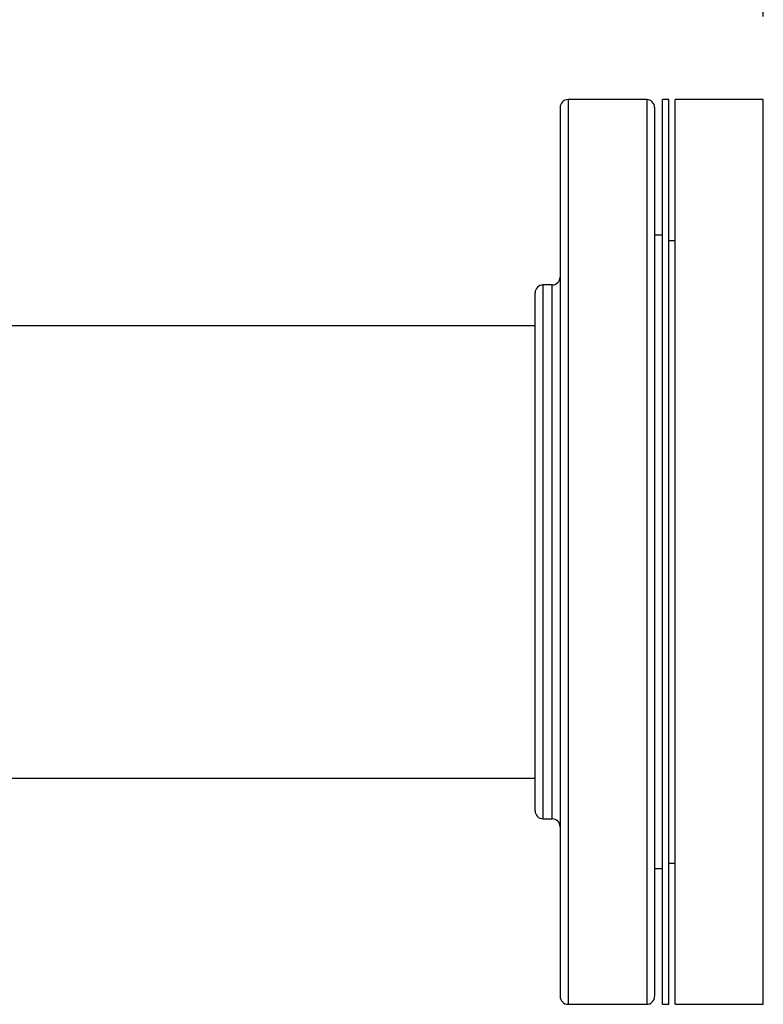
# Model space of a CAD drawing. Extents: x 0.4 to 10.6, y 0.4 to 8.1.
# Drawn here: x 7.5 to 7.7, y 6.6 to 7 of the extents above; entities that cross this region are included whole.
import ezdxf

# ---------------------------------------------------------------- set-up
doc = ezdxf.new("R2010")
doc.units = 0
doc.linetypes.add('SLD-SOLID', pattern=[0])
doc.layers.get('0').update_dxf_attribs({"linetype": 'CONTINUOUS'})
doc.styles.add('SLDTEXTSTYLE0', font='TXT', dxfattribs={"width": 0.75})
doc.dimstyles.new('SLDDIMSTYLE1', dxfattribs={"dimtxt": 0.125, "dimasz": 0.13, "dimexe": 0, "dimexo": 0.0625, "dimgap": 0.03125, "dimtad": 0, "dimtih": 1, "dimtoh": 1, "dimdec": 1, "dimlfac": 30, "dimrnd": 1e-09, "dimzin": 12, "dimtxsty": 'SLDTEXTSTYLE0', "dimsah": 1, "dimcen": 0.09, "dimazin": 3, "dimtfac": 1, "dimtofl": 0, "dimtmove": 0, "dimatfit": 3, "dimtolj": 1, "dimtzin": 12})

# ---------------------------------------------------------------- blocks, each defined once
blk = doc.blocks.new('_D_10')
at = {"color": 7, "linetype": 'SLD-SOLID'}
for p, q in [((6.40082, 6.90271), (6.40082, 7.36651)), ((7.74657, 6.96104), (7.74657, 7.36651)), ((6.40082, 7.24151), (6.91206, 7.24151)), ((7.74657, 7.24151), (7.23533, 7.24151))]:
    blk.add_line(p, q, dxfattribs=at)
for points in [[(6.40082, 7.24151), (6.53082, 7.22151), (6.53082, 7.26151)], [(7.74657, 7.24151), (7.61657, 7.26151), (7.61657, 7.22151)]]:
    blk.add_solid(points, dxfattribs=at)
at = {"color": 7, "linetype": 'SLD-SOLID', "insert": (6.91206, 7.30342), "char_height": 0.125, "attachment_point": 1, "style": 'SLDTEXTSTYLE0'}
blk.add_mtext('40.4', dxfattribs=at)

msp = doc.modelspace()

# ---------------------------------------------------------------- linework, layer by layer
at = {"color": 7, "linetype": 'SLD-SOLID'}
for p, q in [((7.70791, 6.93349), (7.68182, 6.93349)), ((7.71524, 6.93349), (7.71316, 6.93349)), ((7.71316, 6.63349), (7.71316, 6.93349)), ((7.71524, 6.63349), (7.71524, 6.93349)), ((7.74657, 6.93349), (7.71732, 6.93349)), ((7.71732, 6.63349), (7.71732, 6.93349)), ((7.74657, 6.63349), (7.74657, 6.93349)), ((7.71316, 6.88848), (7.71053, 6.88848)), ((7.71732, 6.88666), (7.71524, 6.88666)), ((7.67657, 6.87199), (7.67349, 6.87199)), ((7.67086, 6.85849), (6.44311, 6.85849)), ((7.42452, 6.70849), (7.67086, 6.70849)), ((7.67349, 6.69499), (7.67657, 6.69499)), ((7.71524, 6.68032), (7.71732, 6.68032)), ((7.71053, 6.6785), (7.71316, 6.6785)), ((7.68182, 6.63349), (7.70791, 6.63349)), ((7.71316, 6.63349), (7.71524, 6.63349)), ((7.71732, 6.63349), (7.74657, 6.63349))]:
    msp.add_line(p, q, dxfattribs=at)
at = {"color": 8, "linetype": 'SLD-SOLID'}
for p, q in [((7.68182, 6.93349), (7.68182, 6.72609)), ((7.70791, 6.93349), (7.70791, 6.72609)), ((7.67349, 6.87199), (7.67349, 6.69499)), ((7.67657, 6.74962), (7.67657, 6.87199)), ((7.67657, 6.69499), (7.67657, 6.74962)), ((7.68182, 6.72609), (7.68182, 6.63349)), ((7.70791, 6.72609), (7.70791, 6.63349))]:
    msp.add_line(p, q, dxfattribs=at)
at = {"color": 7, "linetype": 'SLD-SOLID'}
for centre, start, end in [((7.68182, 6.93086), 90, 180), ((7.70791, 6.93086), 0, 90), ((7.67349, 6.86936), 90, 180), ((7.67657, 6.87461), 270, 0), ((7.67349, 6.69761), 180, 270), ((7.67657, 6.69236), 0, 90), ((7.68182, 6.63611), 180, 270), ((7.70791, 6.63611), 270, 0)]:
    msp.add_arc(centre, 0.00262, start, end, dxfattribs=at)
for points, knots in [([(7.6792, 6.93084), (7.6792, 6.93072), (7.6792, 6.93049), (7.6792, 6.92835), (7.6792, 6.92485), (7.6792, 6.91987), (7.6792, 6.91354), (7.6792, 6.90593), (7.6792, 6.8972), (7.6792, 6.88751), (7.6792, 6.87701), (7.6792, 6.86571), (7.6792, 6.85356), (7.6792, 6.84054), (7.6792, 6.82679), (7.6792, 6.81249), (7.6792, 6.79785), (7.6792, 6.7831), (7.6792, 6.76844), (7.6792, 6.75411), (7.6792, 6.74025), (7.6792, 6.73145), (7.6792, 6.72709)], [0, 0, 0, 0, 0.047625, 0.097995, 0.148869, 0.2, 0.25113, 0.302005, 0.352375, 0.402006, 0.450685, 0.498757, 0.547775, 0.597677, 0.648242, 0.69923, 0.75039, 0.801463, 0.852196, 0.902345, 0.951681, 1, 1, 1, 1]), ([(7.71053, 6.93084), (7.71053, 6.93072), (7.71053, 6.93049), (7.71053, 6.92835), (7.71053, 6.92485), (7.71053, 6.91987), (7.71053, 6.91354), (7.71053, 6.90593), (7.71053, 6.8972), (7.71053, 6.88751), (7.71053, 6.87701), (7.71053, 6.86571), (7.71053, 6.85356), (7.71053, 6.84054), (7.71053, 6.82679), (7.71053, 6.81249), (7.71053, 6.79785), (7.71053, 6.7831), (7.71053, 6.76844), (7.71053, 6.75411), (7.71053, 6.74025), (7.71053, 6.73145), (7.71053, 6.72709)], [0, 0, 0, 0, 0.047625, 0.097995, 0.148869, 0.2, 0.25113, 0.302005, 0.352375, 0.402006, 0.450685, 0.498757, 0.547775, 0.597677, 0.648242, 0.69923, 0.75039, 0.801463, 0.852196, 0.902345, 0.951681, 1, 1, 1, 1]), ([(7.67086, 6.75063), (7.67086, 6.75307), (7.67086, 6.75796), (7.67086, 6.76574), (7.67086, 6.77381), (7.67086, 6.78223), (7.67086, 6.79079), (7.67086, 6.79946), (7.67086, 6.80804), (7.67086, 6.81641), (7.67086, 6.82443), (7.67086, 6.83197), (7.67086, 6.83893), (7.67086, 6.8452), (7.67086, 6.85076), (7.67086, 6.85554), (7.67086, 6.8596), (7.67086, 6.86294), (7.67086, 6.86561), (7.67086, 6.86765), (7.67086, 6.86891), (7.67086, 6.86946), (7.67086, 6.86933), (7.67086, 6.86931)], [0, 0, 0, 0, 0.046598, 0.093197, 0.142592, 0.19199, 0.243042, 0.2949, 0.347309, 0.399999, 0.452689, 0.505098, 0.556956, 0.608008, 0.657402, 0.7068, 0.753397, 0.799998, 0.846594, 0.893195, 0.942589, 0.991988, 1, 1, 1, 1]), ([(7.67086, 6.69761), (7.67086, 6.69776), (7.67086, 6.69806), (7.67086, 6.70027), (7.67086, 6.7035), (7.67086, 6.7075), (7.67086, 6.7119), (7.67086, 6.71703), (7.67086, 6.72345), (7.67086, 6.73129), (7.67086, 6.74058), (7.67086, 6.7473), (7.67086, 6.75063)], [0, 0, 0, 0, 0.107812, 0.216948, 0.327182, 0.411756, 0.497038, 0.582606, 0.66803, 0.78044, 0.891177, 1, 1, 1, 1]), ([(7.6792, 6.72709), (7.6792, 6.72305), (7.6792, 6.71484), (7.6792, 6.70303), (7.6792, 6.69156), (7.6792, 6.68069), (7.6792, 6.67061), (7.6792, 6.66153), (7.6792, 6.65364), (7.6792, 6.64709), (7.6792, 6.64199), (7.6792, 6.63881), (7.6792, 6.63705), (7.6792, 6.63622), (7.6792, 6.63619), (7.6792, 6.63617)], [0, 0, 0, 0, 0.076377, 0.155324, 0.236617, 0.319974, 0.405058, 0.491486, 0.578833, 0.666647, 0.754461, 0.841809, 0.899434, 0.956629, 1, 1, 1, 1]), ([(7.71053, 6.72709), (7.71053, 6.72305), (7.71053, 6.71484), (7.71053, 6.70303), (7.71053, 6.69156), (7.71053, 6.68069), (7.71053, 6.67061), (7.71053, 6.66153), (7.71053, 6.65364), (7.71053, 6.64709), (7.71053, 6.64199), (7.71053, 6.63881), (7.71053, 6.63705), (7.71053, 6.63622), (7.71053, 6.63619), (7.71053, 6.63617)], [0, 0, 0, 0, 0.076377, 0.155324, 0.236617, 0.319974, 0.405058, 0.491486, 0.578833, 0.666647, 0.754461, 0.841809, 0.899434, 0.956629, 1, 1, 1, 1])]:
    msp.add_open_spline(points, degree=3, knots=knots, dxfattribs=at)

# ---------------------------------------------------------------- dimensions: what is measured, and where the dimension line sits
dim = msp.add_linear_dim(base=(7.74657, 7.24151), p1=(6.40082, 6.85271), p2=(7.74657, 6.91104), dimstyle='SLDDIMSTYLE1', dxfattribs=at)
dim.commit()
dim.dimension.update_dxf_attribs({"geometry": '_D_10', "text_midpoint": (7.0737, 7.24151), "dimtype": 160})

doc.saveas('drawing.dxf')
